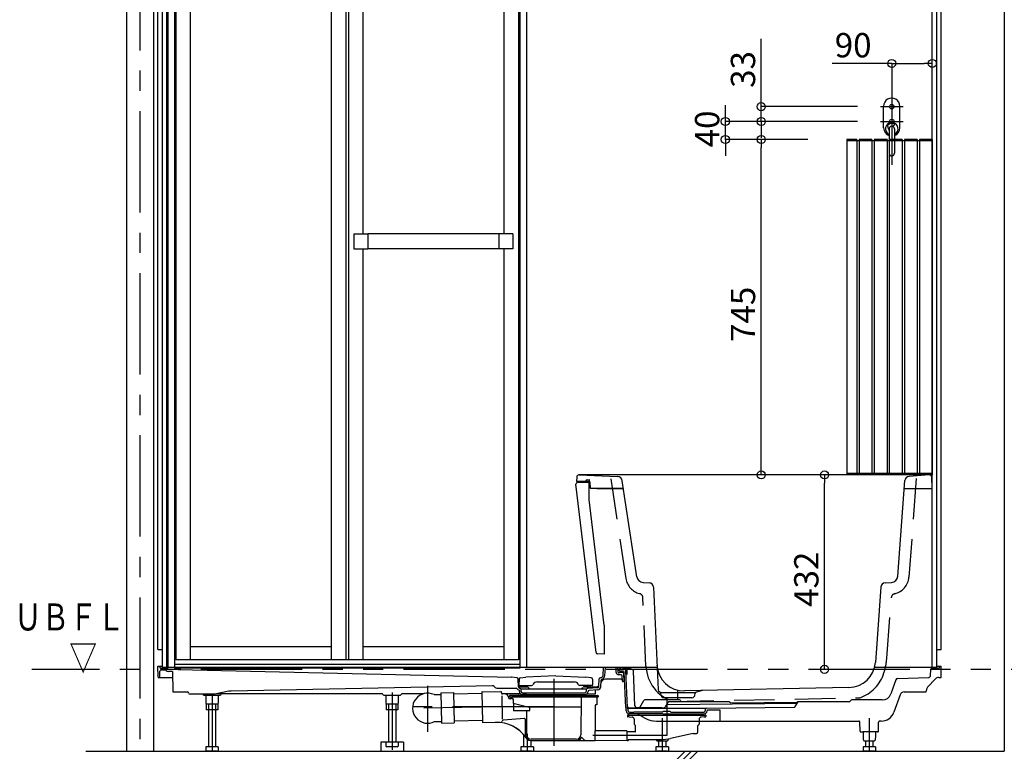
# Model space of a CAD drawing. Extents: x -405 to 205, y -16 to 288.
# Drawn here: x -359 to -286, y 38 to 93 of the extents above; entities that cross this region are included whole.
import ezdxf

# ---------------------------------------------------------------- set-up
doc = ezdxf.new("R2010")
doc.units = 0
doc.header["$MEASUREMENT"] = 0
for name, pattern in [('CENTER', [12, 7.5, -1.5, 1.5, -1.5]), ('DASHED', [4.5, 3, -1.5]), ('PHANTOM', [15, 7.5, -1.5, 1.5, -1.5, 1.5, -1.5])]:
    doc.linetypes.add(name, pattern=pattern)
doc.layers.get('0').update_dxf_attribs({"linetype": 'CONTINUOUS'})
doc.layers.get('DEFPOINTS').update_dxf_attribs({"linetype": 'CONTINUOUS'})
doc.layers.add('VIEW0001', color=7, linetype='CONTINUOUS')
doc.styles.get("Standard").update_dxf_attribs({"font": 'ROMANS', "bigfont": 'EXTFONT'})
doc.dimstyles.new('ISO-25', dxfattribs={"dimtxt": 2.5, "dimasz": 2.5, "dimexe": 1.25, "dimexo": 0.625, "dimtad": 1, "dimdec": 4, "dimdsep": 46, "dimtxsty": 'Standard', "dimcen": 2.5, "dimadec": 0, "dimazin": 0, "dimtfac": 1, "dimtdec": 4, "dimtmove": 0, "dimatfit": 3, "dimfxl": 1, "dimtolj": 1, "dimtzin": 0, "dimarcsym": 0})

# ---------------------------------------------------------------- blocks, each defined once
blk = doc.blocks.new('_ORIGIN')
at = {"color": 0, "linetype": 'ByBlock'}
blk.add_line((0, 0), (-1, 0), dxfattribs=at)
blk.add_circle((0, 0), 0.5, dxfattribs=at)
blk = doc.blocks.new('*D57')
at = {"color": 0}
for p, q in [((-299.054402, 58.851705), (-299.203675, 58.851705)), ((-299.203675, 45.051707), (-299.203675, 58.251705)), ((-298.919374, 44.451707), (-299.203675, 44.451707))]:
    blk.add_line(p, q, dxfattribs=at)
at = {"layer": 'DEFPOINTS', "color": 0}
for p in [(-299.204675, 58.851705), (-296.514402, 58.851705), (-296.379374, 44.451707)]:
    blk.add_point(p, dxfattribs=at)
at = {"color": 0, "xscale": 0.6, "yscale": 0.6, "zscale": 0.6}
for p, rotation in [((-299.203675, 58.851705), 90), ((-299.203675, 44.451707), 270)]:
    blk.add_blockref('_ORIGIN', p, dxfattribs=dict(at, rotation=rotation))
at = {"color": 0, "linetype": 'Continuous'}
blk.add_text('432', height=1.8, rotation=90, dxfattribs=at).set_placement((-299.653675, 49.081278))
blk = doc.blocks.new('*D60')
at = {"color": 0}
for p, q in [((-294.227344, 89.319374), (-298.641629, 89.319374)), ((-293.627344, 89.319374), (-291.827363, 89.319374))]:
    blk.add_line(p, q, dxfattribs=at)
at = {"layer": 'DEFPOINTS', "color": 0}
for p in [(-294.227344, 89.318374), (-291.227363, 89.318374), (-291.227363, 89.318374)]:
    blk.add_point(p, dxfattribs=at)
at = {"color": 0, "xscale": 0.6, "yscale": 0.6, "zscale": 0.6, "rotation": 180}
blk.add_blockref('_ORIGIN', (-294.227344, 89.319374), dxfattribs=at)
at = {"color": 0, "xscale": 0.6, "yscale": 0.6, "zscale": 0.6}
blk.add_blockref('_ORIGIN', (-291.227363, 89.319374), dxfattribs=at)
at = {"color": 0, "linetype": 'Continuous'}
blk.add_text('90', height=1.8, dxfattribs=at).set_placement((-298.448772, 89.769374))
blk = doc.blocks.new('*D61')
at = {"color": 0}
for p, q in [((-303.89199, 86.118373), (-303.89199, 91.132659)), ((-303.89199, 86.718373), (-303.89199, 87.318373)), ((-296.767344, 86.118373), (-303.89199, 86.118373)), ((-303.89199, 85.018375), (-303.89199, 86.118373)), ((-300.433992, 85.018375), (-303.89199, 85.018375)), ((-303.89199, 84.418375), (-303.89199, 83.818375))]:
    blk.add_line(p, q, dxfattribs=at)
at = {"layer": 'DEFPOINTS', "color": 0}
for p in [(-303.89399, 86.118373), (-294.227344, 86.118373), (-297.893992, 85.018375)]:
    blk.add_point(p, dxfattribs=at)
at = {"color": 0, "xscale": 0.6, "yscale": 0.6, "zscale": 0.6}
for p, rotation in [((-303.89199, 86.118373), 270), ((-303.89199, 85.018375), 90)]:
    blk.add_blockref('_ORIGIN', p, dxfattribs=dict(at, rotation=rotation))
at = {"color": 0, "linetype": 'Continuous'}
blk.add_text('33', height=1.8, rotation=90, dxfattribs=at).set_placement((-304.34199, 87.51123))
blk = doc.blocks.new('*D62')
at = {"layer": 'DEFPOINTS', "color": 0}
for p in [(-306.549, 85.018), (-294.227, 85.018), (-297.894, 83.685)]:
    blk.add_point(p, dxfattribs=at)
at = {"layer": 'VIEW0001', "color": 0, "lineweight": -2}
for p, q in [((-306.549, 85.618), (-306.549, 86.218)), ((-296.767, 85.018), (-306.549, 85.018)), ((-306.549, 83.685), (-306.549, 85.018)), ((-300.434, 83.685), (-306.549, 83.685)), ((-306.549, 83.085), (-306.549, 82.485))]:
    blk.add_line(p, q, dxfattribs=at)
at = {"layer": 'VIEW0001', "color": 0, "lineweight": -2, "xscale": 0.6, "yscale": 0.6, "zscale": 0.6}
for p, rotation in [((-306.549, 85.018), 270), ((-306.549, 83.685), 90)]:
    blk.add_blockref('_ORIGIN', p, dxfattribs=dict(at, rotation=rotation))
at = {"layer": 'VIEW0001', "color": 0, "insert": (-307.899, 84.469), "char_height": 1.8, "attachment_point": 5, "rotation": 90}
blk.add_mtext('\\A1;40', dxfattribs=at)
blk = doc.blocks.new('*D63')
at = {"color": 0}
for p, q in [((-300.433992, 83.685034), (-303.89299, 83.685034)), ((-303.89299, 59.451709), (-303.89299, 83.085034)), ((-300.433992, 58.851709), (-303.89299, 58.851709))]:
    blk.add_line(p, q, dxfattribs=at)
at = {"layer": 'DEFPOINTS', "color": 0}
for p in [(-303.89399, 83.685034), (-297.893992, 83.685034), (-297.893992, 58.851709)]:
    blk.add_point(p, dxfattribs=at)
at = {"color": 0, "xscale": 0.6, "yscale": 0.6, "zscale": 0.6}
for p, rotation in [((-303.89299, 83.685034), 90), ((-303.89299, 58.851709), 270)]:
    blk.add_blockref('_ORIGIN', p, dxfattribs=dict(at, rotation=rotation))
at = {"color": 0, "linetype": 'Continuous'}
blk.add_text('745', height=1.8, rotation=90, dxfattribs=at).set_placement((-304.34299, 68.697943))

msp = doc.modelspace()

# ---------------------------------------------------------------- linework, layer by layer
at = {"layer": 'VIEW0001', "color": 7, "linetype": 'Continuous'}
for p, q in [((-350.894029, 121.785042), (-350.894029, 38.385042)), ((-348.894029, 121.785042), (-348.894029, 38.385042)), ((-285.894028, 121.785042), (-285.894028, 38.385042)), ((-348.560696, 45.918375), (-348.560696, 111.11837)), ((-290.560696, 45.918375), (-290.560696, 111.11837)), ((-348.227363, 44.58504), (-348.227363, 110.618377)), ((-347.894029, 44.58504), (-347.894029, 110.618377)), ((-347.844025, 110.618377), (-347.844025, 44.58504)), ((-347.344029, 110.618377), (-347.344029, 44.53504)), ((-321.777363, 110.618377), (-321.777363, 44.53504)), ((-321.277359, 110.618377), (-321.277359, 44.58504)), ((-291.227363, 44.58504), (-291.227363, 110.618377)), ((-290.894029, 44.58504), (-290.894029, 110.618377)), ((-347.244029, 108.018374), (-347.244029, 45.151707)), ((-346.177363, 108.018374), (-346.177363, 45.151707)), ((-335.727363, 108.018374), (-335.727363, 45.151707)), ((-334.660696, 108.018374), (-334.660696, 45.151707)), ((-334.460696, 108.018374), (-334.460696, 45.151707)), ((-333.394029, 108.018374), (-333.394029, 76.71004)), ((-322.944029, 108.018374), (-322.944029, 76.71004)), ((-321.877363, 108.018374), (-321.877363, 45.151707)), ((-294.827364, 84.54504), (-294.827364, 86.145039)), ((-293.627364, 84.54504), (-293.627364, 86.145039)), ((-294.524029, 84.661706), (-294.524029, 84.838603)), ((-294.427363, 84.478374), (-294.427363, 83.68504)), ((-294.027363, 84.478374), (-294.027363, 83.68504)), ((-297.560696, 83.68504), (-297.560696, 58.851707)), ((-296.810696, 83.68504), (-297.560696, 83.68504)), ((-291.227363, 83.58504), (-297.560696, 83.58504)), ((-296.810696, 83.68504), (-296.810696, 58.851707)), ((-296.644029, 83.68504), (-296.644029, 58.851707)), ((-295.694029, 83.68504), (-296.644029, 83.68504)), ((-295.694029, 83.68504), (-295.694029, 58.851707)), ((-295.527363, 83.68504), (-295.527363, 58.851707)), ((-294.577363, 83.68504), (-295.527363, 83.68504)), ((-294.577363, 83.68504), (-294.577363, 58.851707)), ((-294.410696, 83.68504), (-294.410696, 58.851707)), ((-293.460696, 83.68504), (-294.410696, 83.68504)), ((-293.460696, 83.68504), (-293.460696, 58.851707)), ((-293.294029, 83.68504), (-293.294029, 58.851707)), ((-292.344029, 83.68504), (-293.294029, 83.68504)), ((-292.344029, 83.68504), (-292.344029, 58.851707)), ((-292.177363, 83.68504), (-292.177363, 58.851707)), ((-291.227363, 83.68504), (-292.177363, 83.68504)), ((-291.227363, 83.68504), (-292.177363, 83.68504)), ((-291.227363, 83.68504), (-291.227363, 58.851707)), ((-334.060696, 76.71004), (-334.060696, 75.593374)), ((-334.060696, 76.71004), (-333.027363, 76.71004)), ((-333.027363, 76.71004), (-333.027363, 75.593374)), ((-323.310696, 76.706707), (-333.027363, 76.706707)), ((-323.310696, 76.71004), (-323.310696, 75.593374)), ((-322.277363, 76.71004), (-323.310696, 76.71004)), ((-322.277363, 76.71004), (-322.277363, 75.593374)), ((-334.060696, 75.593374), (-333.027363, 75.593374)), ((-333.394029, 75.593374), (-333.394029, 45.151707)), ((-323.310696, 75.596707), (-333.027363, 75.596707)), ((-322.277363, 75.593374), (-323.310696, 75.593374)), ((-322.944029, 75.593374), (-322.944029, 45.151707)), ((-317.554826, 58.68795), (-317.560696, 58.351707)), ((-316.622063, 58.351706), (-317.560695, 58.351706)), ((-291.437931, 58.851706), (-317.388187, 58.851706)), ((-317.381153, 58.85156), (-314.529137, 58.731119)), ((-316.877363, 58.36609), (-316.877363, 58.396643)), ((-316.780854, 58.496579), (-316.634027, 58.501706)), ((-316.634026, 58.50171), (-316.634026, 58.310207)), ((-313.10499, 51.315942), (-314.182083, 58.419742)), ((-291.227363, 58.951707), (-297.560696, 58.951707)), ((-296.810696, 58.851707), (-297.560696, 58.851707)), ((-295.694029, 58.851707), (-296.644029, 58.851707)), ((-294.577363, 58.851707), (-295.527363, 58.851707)), ((-293.460696, 58.851707), (-294.410696, 58.851707)), ((-293.774594, 51.353611), (-293.254839, 58.431326)), ((-292.344029, 58.851707), (-293.294029, 58.851707)), ((-291.450358, 58.851242), (-292.947256, 58.739317)), ((-291.227363, 58.851707), (-292.177363, 58.851707)), ((-291.227363, 57.851706), (-291.271493, 58.693762)), ((-316.123273, 45.690611), (-317.609992, 58.167698)), ((-317.514186, 58.279471), (-316.634028, 58.310207)), ((-316.634026, 57.020163), (-316.634026, 58.310207)), ((-316.544452, 57.867937), (-316.55542, 58.286784)), ((-314.095956, 57.851706), (-316.528051, 57.851706)), ((-316.060695, 57.851706), (-314.095956, 57.851706)), ((-293.297404, 57.851706), (-291.227363, 57.851706)), ((-315.527361, 47.732606), (-316.634027, 57.020159)), ((-312.636809, 50.89158), (-312.179015, 50.867588)), ((-311.863444, 50.549254), (-311.531175, 42.939047)), ((-295.028086, 50.558394), (-295.439439, 44.956829)), ((-294.712833, 50.86687), (-294.247474, 50.890894)), ((-315.527362, 47.732606), (-315.527362, 45.585041)), ((-346.177363, 46.151707), (-335.727363, 46.151707)), ((-333.394029, 46.151707), (-322.944029, 46.151707)), ((-348.560696, 45.918375), (-348.227363, 45.918375)), ((-315.527362, 45.58504), (-316.02747, 45.602504)), ((-290.894029, 45.918375), (-290.560696, 45.918375)), ((-348.546722, 43.884459), (-348.560696, 44.68504)), ((-348.560696, 44.68504), (-348.227363, 44.68504)), ((-348.426791, 44.652289), (-348.426168, 44.616629)), ((-347.894029, 44.518374), (-348.326184, 44.518374)), ((-311.603041, 44.58504), (-348.227363, 44.58504)), ((-321.277367, 44.58504), (-347.844025, 44.58504)), ((-321.777363, 44.818374), (-347.344029, 44.818374)), ((-321.777363, 44.53504), (-347.344029, 44.53504)), ((-321.877363, 45.151707), (-347.244029, 45.151707)), ((-315.605379, 43.997827), (-315.569463, 44.58504)), ((-315.468967, 43.989484), (-315.432541, 44.58504)), ((-314.628008, 44.226898), (-314.643644, 44.58504)), ((-314.491471, 44.23286), (-314.506847, 44.58504)), ((-314.388143, 44.347792), (-314.39112, 44.518374)), ((-314.335451, 44.518374), (-314.39112, 44.518374)), ((-314.26474, 44.489085), (-314.256652, 44.480996)), ((-314.160696, 44.451707), (-314.127363, 44.518374)), ((-313.560696, 44.518374), (-314.127363, 44.518374)), ((-313.560696, 44.518374), (-313.527363, 44.451707)), ((-290.894029, 44.58504), (-295.502384, 44.58504)), ((-290.795208, 44.518374), (-291.231633, 44.518374)), ((-290.894029, 44.68504), (-290.560696, 44.68504)), ((-290.694601, 44.652289), (-290.695223, 44.616629)), ((-290.575242, 43.851707), (-290.560696, 44.68504)), ((-348.513394, 43.851707), (-347.472648, 43.851707)), ((-348.425578, 43.884459), (-348.418042, 44.316204)), ((-347.985553, 44.381707), (-348.351386, 44.381707)), ((-347.4803, 44.290065), (-347.779551, 44.29605)), ((-347.060696, 44.451707), (-347.760757, 44.465708)), ((-347.480301, 44.290163), (-347.454029, 42.78504)), ((-347.060696, 44.451707), (-322.394798, 43.885143)), ((-321.976845, 43.829416), (-322.394798, 43.885143)), ((-321.740654, 43.829659), (-321.325921, 43.884957)), ((-319.110696, 43.968291), (-321.325921, 43.884957)), ((-319.110696, 43.968291), (-316.895471, 43.884957)), ((-316.480738, 43.829659), (-316.895471, 43.884957)), ((-315.800904, 43.832851), (-315.740728, 43.844245)), ((-314.25389, 44.048374), (-314.441519, 44.048374)), ((-314.156425, 44.218374), (-314.374852, 44.218374)), ((-314.105329, 44.31504), (-314.354814, 44.31504)), ((-314.169777, 43.583587), (-314.187287, 43.984615)), ((-314.023092, 44.451707), (-314.185941, 44.451707)), ((-314.031589, 43.551707), (-314.05652, 44.122736)), ((-313.924353, 41.631707), (-314.038726, 44.251282)), ((-313.458234, 44.451707), (-314.023092, 44.451707)), ((-313.804467, 41.636941), (-313.923187, 44.356069)), ((-313.456425, 44.451707), (-313.458234, 44.451707)), ((-313.243037, 41.756874), (-313.35652, 44.356069)), ((-293.779538, 43.788048), (-291.511822, 43.847626)), ((-291.572069, 43.146039), (-290.992404, 43.749324)), ((-291.349691, 44.006965), (-291.331538, 44.422736)), ((-290.752044, 43.851707), (-290.575242, 43.851707)), ((-323.798345, 43.233621), (-343.14168, 42.846754)), ((-323.64166, 43.149338), (-323.677161, 43.184839)), ((-323.405958, 43.051707), (-322.032047, 43.051707)), ((-321.864953, 43.152422), (-321.890375, 43.734684)), ((-321.827422, 43.732282), (-321.835104, 43.292206)), ((-321.801776, 43.258291), (-320.893431, 43.258291)), ((-321.73737, 43.040892), (-321.798436, 43.062522)), ((-321.769921, 43.168374), (-321.230717, 43.168374)), ((-321.685696, 43.229841), (-321.685696, 43.258291)), ((-321.558022, 43.170413), (-321.674881, 43.214235)), ((-321.673805, 43.018378), (-316.847598, 43.018373)), ((-321.546318, 43.16829), (-321.391741, 43.16829)), ((-321.380036, 43.170413), (-321.263177, 43.214235)), ((-321.252363, 43.229841), (-321.252363, 43.258291)), ((-320.777961, 43.358291), (-320.806828, 43.308291)), ((-320.489286, 43.524957), (-317.732106, 43.524957)), ((-317.443431, 43.358291), (-317.414563, 43.308291)), ((-316.419616, 43.258291), (-317.327961, 43.258291)), ((-316.990675, 43.168374), (-316.073903, 43.168374)), ((-316.969029, 43.229841), (-316.969029, 43.258291)), ((-316.841356, 43.170413), (-316.958215, 43.214235)), ((-316.675074, 43.16829), (-316.829651, 43.16829)), ((-316.009501, 43.078752), (-316.758764, 43.024773)), ((-316.66337, 43.170413), (-316.546511, 43.214235)), ((-316.535696, 43.229841), (-316.535696, 43.258291)), ((-316.39397, 43.732282), (-316.386288, 43.292206)), ((-315.916873, 43.172389), (-315.882113, 43.740702)), ((-315.780461, 43.164046), (-315.750579, 43.652615)), ((-314.271392, 43.718374), (-315.432988, 43.718374)), ((-314.031589, 43.551707), (-314.136476, 43.551707)), ((-297.394076, 43.103706), (-309.573137, 42.860125)), ((-293.932265, 43.67708), (-294.30341, 42.629142)), ((-347.454029, 42.78504), (-346.38796, 42.78504)), ((-346.287363, 42.651707), (-344.323142, 42.651707)), ((-345.242964, 42.61721), (-345.243566, 42.651707)), ((-345.178516, 42.551707), (-343.945083, 42.551707)), ((-345.022576, 42.551707), (-345.022576, 41.930389)), ((-331.992203, 42.651707), (-344.227363, 42.651707)), ((-343.311503, 42.828773), (-344.133324, 42.669888)), ((-344.098816, 42.551707), (-344.098816, 41.930389)), ((-343.878427, 42.61721), (-343.877825, 42.651707)), ((-331.83945, 42.551707), (-330.615276, 42.551707)), ((-331.689243, 42.551707), (-331.689243, 41.930389)), ((-330.765482, 42.551707), (-330.765482, 41.930389)), ((-328.892621, 42.651707), (-330.462523, 42.651707)), ((-328.117602, 42.585613), (-327.614639, 42.595856)), ((-327.617014, 42.71251), (-326.683878, 42.731513)), ((-327.617014, 42.71251), (-327.571542, 40.479631)), ((-326.683878, 42.731513), (-326.638406, 40.498634)), ((-324.580603, 42.659725), (-326.681545, 42.616946)), ((-324.582879, 42.77156), (-324.537407, 40.538689)), ((-324.566555, 42.788562), (-323.183508, 42.816728)), ((-323.115498, 42.751433), (-323.114402, 42.697601)), ((-323.110138, 42.488213), (-323.075246, 40.77487)), ((-322.904029, 42.632292), (-323.047749, 42.632292)), ((-321.725254, 42.651707), (-322.919228, 42.651707)), ((-322.587363, 42.315625), (-322.587363, 42.282292)), ((-322.544029, 42.482292), (-322.544029, 42.415625)), ((-322.544029, 42.415625), (-315.977363, 42.415625)), ((-321.99403, 42.515625), (-322.510696, 42.515625)), ((-322.460696, 42.415625), (-322.460696, 42.282292)), ((-322.364768, 42.382293), (-322.398687, 42.415625)), ((-322.364768, 42.382293), (-322.363895, 42.282145)), ((-322.345219, 42.515625), (-316.010696, 42.515625)), ((-321.909631, 42.61721), (-321.910233, 42.651707)), ((-321.845182, 42.551707), (-320.61175, 42.551707)), ((-321.801408, 42.808051), (-321.804351, 42.875447)), ((-321.664872, 42.814012), (-321.670852, 42.950993)), ((-321.284029, 42.598374), (-321.581649, 42.598374)), ((-321.564967, 42.718374), (-321.284029, 42.718374)), ((-321.284029, 42.718374), (-317.237363, 42.718374)), ((-321.284029, 42.598374), (-317.237363, 42.598374)), ((-317.228447, 42.415625), (-317.252908, 39.612716)), ((-317.237363, 42.718374), (-316.956425, 42.718374)), ((-317.237363, 42.598374), (-316.939743, 42.598374)), ((-316.851483, 42.929393), (-316.85652, 42.814012)), ((-316.796138, 42.651707), (-316.167363, 42.651707)), ((-316.71896, 42.831487), (-316.719984, 42.808051)), ((-315.99968, 42.942439), (-316.657148, 42.895073)), ((-316.52518, 42.415625), (-316.293588, 42.415625)), ((-316.167363, 42.651707), (-316.162493, 42.930709)), ((-316.077363, 42.415625), (-316.122704, 42.415625)), ((-316.060696, 42.398958), (-316.060696, 41.832292)), ((-315.977363, 42.482292), (-315.977363, 42.415625)), ((-311.391667, 42.777835), (-311.425702, 42.791229)), ((-311.331658, 42.751708), (-308.789732, 42.751708)), ((-311.322283, 42.57282), (-311.328425, 42.690015)), ((-311.322283, 42.57282), (-311.328425, 42.690015)), ((-309.03212, 42.351699), (-311.08927, 42.351699)), ((-308.799108, 42.572819), (-308.79363, 42.677353)), ((-308.251097, 42.882607), (-308.717381, 42.769292)), ((-293.61606, 42.56299), (-294.068849, 41.284527)), ((-293.301851, 42.78504), (-291.667363, 42.78504)), ((-291.667363, 42.78504), (-291.664991, 42.920908)), ((-345.022574, 41.930393), (-344.944027, 41.885044)), ((-344.127351, 41.88504), (-344.994025, 41.88504)), ((-344.994025, 41.88504), (-344.994025, 41.451711)), ((-344.177362, 41.88504), (-344.944029, 41.88504)), ((-344.827363, 41.88504), (-344.827363, 38.718374)), ((-344.294015, 41.88504), (-344.294015, 38.718374)), ((-344.177365, 41.885043), (-344.098818, 41.930392)), ((-344.127351, 41.88504), (-344.127351, 41.451711)), ((-331.689241, 41.930393), (-331.610694, 41.885044)), ((-330.794018, 41.88504), (-331.660692, 41.88504)), ((-331.660692, 41.88504), (-331.660692, 41.451711)), ((-330.844028, 41.88504), (-331.610696, 41.88504)), ((-331.49403, 41.88504), (-331.49403, 39.051707)), ((-330.960682, 41.88504), (-330.960682, 39.051707)), ((-330.844031, 41.885043), (-330.765484, 41.930392)), ((-330.794018, 41.88504), (-330.794018, 41.451711)), ((-322.477363, 42.265625), (-322.570696, 42.265625)), ((-322.277363, 42.265624), (-322.347228, 42.265624)), ((-322.260696, 42.248957), (-322.260696, 41.915625)), ((-322.260696, 42.232292), (-322.260696, 42.165625)), ((-321.165399, 41.648958), (-322.260696, 41.92231)), ((-322.23391, 41.915625), (-322.23391, 41.382292)), ((-317.235138, 41.648958), (-321.165399, 41.648958)), ((-321.043132, 41.632292), (-321.043132, 41.415625)), ((-316.177363, 41.798958), (-316.177363, 39.969031)), ((-316.177363, 41.798958), (-316.177363, 39.943677)), ((-316.077363, 41.815625), (-316.160696, 41.815625)), ((-313.757128, 41.58504), (-308.030931, 41.58504)), ((-313.64427, 41.594602), (-313.408568, 41.594686)), ((-313.408568, 41.594686), (-313.223733, 41.594953)), ((-313.223733, 41.594953), (-313.161311, 41.595194)), ((-313.161311, 41.595194), (-313.115382, 41.595634)), ((-313.115382, 41.595634), (-313.098809, 41.595924)), ((-313.098809, 41.595924), (-313.086954, 41.596253)), ((-312.887132, 41.619637), (-312.589563, 42.13504)), ((-309.951764, 42.18504), (-312.502961, 42.18504)), ((-310.922564, 41.802283), (-310.994821, 41.67713)), ((-310.807427, 42.001707), (-310.871199, 41.891251)), ((-310.836962, 41.852278), (-301.227363, 41.948374)), ((-307.093388, 42.051707), (-310.720824, 42.051707)), ((-309.865162, 42.13504), (-309.817049, 42.051707)), ((-307.93616, 41.585988), (-301.45591, 41.650791)), ((-306.285098, 42.051707), (-307.093388, 42.051707)), ((-306.18835, 41.984136), (-306.198495, 42.001707)), ((-306.18835, 41.984136), (-303.68458, 42.009262)), ((-303.68458, 42.009262), (-301.226543, 42.03393)), ((-301.370308, 41.700786), (-301.167703, 42.051707)), ((-297.734902, 42.051707), (-301.169628, 42.051707)), ((-297.385873, 42.051707), (-297.734902, 42.051707)), ((-297.309269, 42.087428), (-297.257336, 42.149319)), ((-294.931828, 42.18504), (-297.180732, 42.18504)), ((-297.094029, 42.18504), (-297.169628, 42.18504)), ((-344.127351, 41.451711), (-344.994025, 41.451711)), ((-330.794018, 41.451711), (-331.660692, 41.451711)), ((-321.076465, 41.382292), (-322.23391, 41.382292)), ((-321.283782, 41.36577), (-321.268484, 39.612716)), ((-313.884742, 41.374717), (-313.890593, 41.508734)), ((-313.794029, 41.048958), (-313.794029, 40.965625)), ((-313.777363, 41.065625), (-308.010696, 41.065625)), ((-313.670696, 41.065625), (-313.777363, 41.065625)), ((-313.673605, 40.932292), (-313.760696, 40.932292)), ((-313.748205, 41.380679), (-313.753011, 41.490761)), ((-313.673605, 40.932292), (-313.453426, 40.922678)), ((-312.940423, 41.16504), (-313.664983, 41.16504)), ((-313.6483, 41.28504), (-313.334029, 41.28504)), ((-312.940423, 41.28504), (-313.334029, 41.28504)), ((-313.057204, 41.165041), (-312.476698, 40.835564)), ((-311.200696, 41.28504), (-312.940423, 41.28504)), ((-311.200696, 41.16504), (-312.940423, 41.16504)), ((-311.160696, 41.32504), (-311.200696, 41.28504)), ((-311.160696, 41.12504), (-311.200696, 41.16504)), ((-310.627363, 41.32504), (-311.160696, 41.32504)), ((-310.627363, 41.12504), (-311.160696, 41.12504)), ((-310.627363, 41.32504), (-310.587363, 41.28504)), ((-310.627363, 41.12504), (-310.587363, 41.16504)), ((-310.587363, 41.28504), (-308.847636, 41.28504)), ((-310.587363, 41.16504), (-308.847636, 41.16504)), ((-308.847636, 41.28504), (-308.454029, 41.28504)), ((-308.847636, 41.16504), (-308.123076, 41.16504)), ((-308.454029, 41.28504), (-308.139758, 41.28504)), ((-308.114453, 40.932292), (-308.334633, 40.922678)), ((-308.114453, 40.932292), (-308.027363, 40.932292)), ((-308.035065, 41.490355), (-308.039854, 41.380679)), ((-307.994029, 41.048958), (-307.994029, 40.965625)), ((-307.9028, 41.386552), (-307.903285, 41.375444)), ((-307.836864, 41.450308), (-306.968703, 41.458989)), ((-306.968703, 41.458989), (-306.95403, 40.618374)), ((-328.076881, 40.586022), (-327.573917, 40.596265)), ((-327.571542, 40.479631), (-326.638406, 40.498634)), ((-324.539889, 40.660137), (-326.640825, 40.617358)), ((-324.520404, 40.522365), (-323.137357, 40.550531)), ((-321.413311, 40.806726), (-323.010638, 40.681014)), ((-321.377363, 40.773496), (-321.377363, 39.615625)), ((-313.294029, 40.75617), (-313.294029, 40.448958)), ((-313.294029, 40.448958), (-313.294029, 40.404637)), ((-313.264343, 40.349167), (-313.223716, 40.322083)), ((-313.194029, 39.856667), (-313.194029, 40.266613)), ((-311.920653, 40.580055), (-311.925807, 40.583768)), ((-311.654022, 40.618374), (-311.287363, 40.618374)), ((-311.287363, 40.618374), (-310.227363, 40.618374)), ((-310.52892, 40.583768), (-310.52807, 40.584381)), ((-310.227363, 40.618374), (-306.95403, 40.618374)), ((-308.594029, 39.815625), (-308.594029, 40.266613)), ((-308.523716, 40.349167), (-308.564343, 40.322083)), ((-308.494029, 40.75617), (-308.494029, 40.404637)), ((-306.95403, 40.618374), (-296.668783, 40.618374)), ((-296.576298, 39.883879), (-296.587969, 40.55252)), ((-295.211761, 39.883879), (-295.20009, 40.55252)), ((-295.011476, 40.618374), (-295.119276, 40.618374)), ((-321.49403, 39.62428), (-321.49403, 38.718374)), ((-319.260696, 40.048421), (-319.269029, 40.048421)), ((-316.177363, 39.161601), (-316.177363, 39.910633)), ((-313.843884, 39.890269), (-316.14432, 39.910345)), ((-313.827363, 39.261292), (-313.827363, 39.873603)), ((-313.227217, 39.823334), (-313.827363, 39.820716)), ((-308.927363, 39.715625), (-310.615291, 39.343708)), ((-308.927363, 39.715625), (-308.694029, 39.715625)), ((-296.509641, 39.818376), (-296.380274, 39.818376)), ((-295.278417, 39.818376), (-296.380274, 39.818376)), ((-296.347362, 39.818376), (-296.347362, 39.451707)), ((-295.440695, 39.818376), (-295.440695, 39.451707)), ((-345.022576, 38.718374), (-345.022576, 38.430391)), ((-344.098809, 38.718374), (-345.022576, 38.718374)), ((-344.098809, 38.718374), (-344.098809, 38.430391)), ((-330.394034, 39.051423), (-332.060701, 39.051423)), ((-332.060701, 39.051423), (-332.060701, 38.384762)), ((-330.765477, 39.051707), (-331.689244, 39.051707)), ((-331.689244, 39.051707), (-331.689244, 38.763724)), ((-331.689241, 38.763726), (-331.610694, 38.718377)), ((-330.844035, 38.718375), (-331.610691, 38.718375)), ((-330.844031, 38.718377), (-330.765484, 38.763726)), ((-330.765477, 39.051707), (-330.765477, 38.763724)), ((-330.394034, 39.051423), (-330.394034, 38.384762)), ((-321.689244, 38.718374), (-321.689244, 38.430391)), ((-320.765477, 38.718374), (-321.689244, 38.718374)), ((-320.960682, 39.184958), (-320.960682, 38.718374)), ((-320.944029, 39.182292), (-316.177363, 39.182292)), ((-317.586229, 39.282292), (-320.935163, 39.282292)), ((-320.765477, 38.718374), (-320.765477, 38.430391)), ((-313.843884, 39.182147), (-316.177363, 39.161784)), ((-313.827363, 39.198813), (-313.827363, 39.261292)), ((-313.827363, 39.260607), (-313.827363, 39.215625)), ((-313.794029, 39.182292), (-313.760696, 39.182292)), ((-313.727363, 39.248958), (-313.727363, 39.215625)), ((-313.710696, 39.265625), (-311.33255, 39.265625)), ((-311.68925, 38.718374), (-311.68925, 38.430391)), ((-310.765483, 38.718374), (-311.68925, 38.718374)), ((-311.610696, 39.151707), (-310.844027, 39.151707)), ((-311.494037, 39.151707), (-311.494037, 38.718374)), ((-310.960689, 39.151707), (-310.960689, 38.718374)), ((-310.765483, 38.718374), (-310.765483, 38.430391)), ((-296.355917, 38.718374), (-296.355917, 38.430391)), ((-295.43215, 38.718374), (-296.355917, 38.718374)), ((-296.277363, 39.151707), (-295.510694, 39.151707)), ((-296.160703, 39.151707), (-296.160703, 38.718374)), ((-295.627355, 39.151707), (-295.627355, 38.718374)), ((-295.43215, 38.718374), (-295.43215, 38.430391)), ((-353.899182, 38.385042), (-285.894028, 38.385042)), ((-345.022573, 38.430393), (-344.944027, 38.385043)), ((-344.177368, 38.385042), (-344.944023, 38.385042)), ((-344.177364, 38.385044), (-344.098817, 38.430393)), ((-332.060701, 38.385042), (-330.394034, 38.385042)), ((-321.689241, 38.430393), (-321.610694, 38.385043)), ((-320.844035, 38.385042), (-321.610691, 38.385042)), ((-320.844031, 38.385044), (-320.765484, 38.430393)), ((-313.528406, 34.385043), (-309.528406, 38.385043)), ((-313.057001, 34.385043), (-309.057001, 38.385043)), ((-312.585597, 34.385043), (-308.585597, 38.385043)), ((-311.689247, 38.430393), (-311.6107, 38.385043)), ((-310.844041, 38.385042), (-311.610697, 38.385042)), ((-310.844038, 38.385044), (-310.765491, 38.430393)), ((-296.355914, 38.430393), (-296.277367, 38.385043)), ((-295.510708, 38.385042), (-296.277364, 38.385042)), ((-295.510704, 38.385044), (-295.432157, 38.430393))]:
    msp.add_line(p, q, dxfattribs=at)
at = {"layer": 'VIEW0001', "color": 7, "linetype": 'CENTER'}
for p, q in [((-349.894029, 121.785042), (-349.894029, 31.377789)), ((-294.227363, 89.318374), (-294.227363, 81.451707)), ((-294.227363, 86.78504), (-294.227363, 85.451707)), ((-295.060696, 86.118374), (-293.394029, 86.118374)), ((-294.894029, 86.118374), (-293.560696, 86.118374)), ((-294.227363, 85.68504), (-294.227363, 84.351707)), ((-295.060696, 85.018372), (-293.394029, 85.018372)), ((-294.894029, 85.018374), (-293.560696, 85.018374)), ((-313.844029, 44.58504), (-313.844029, 44.234997)), ((-319.260696, 43.754545), (-319.260696, 42.0294)), ((-313.844029, 44.370993), (-313.844029, 44.065755)), ((-328.594083, 43.241229), (-328.594083, 39.820278)), ((-344.560695, 42.651707), (-344.560695, 38.385042)), ((-331.227363, 42.728643), (-331.227363, 38.49706)), ((-319.260696, 42.75323), (-319.260696, 38.79015)), ((-319.260696, 42.706629), (-319.260696, 41.774068)), ((-310.894029, 42.351699), (-310.894029, 40.727645)), ((-310.894029, 42.311704), (-310.894029, 39.548958)), ((-310.060695, 42.21837), (-310.060695, 42.885036)), ((-319.26075, 41.684987), (-329.705387, 41.684987)), ((-323.227141, 41.684987), (-328.879062, 41.569886)), ((-311.227363, 40.848196), (-311.227363, 38.385042)), ((-295.894029, 40.848196), (-295.894029, 38.385042)), ((-321.227363, 39.690308), (-321.227363, 38.385042)), ((-313.53662, 39.548958), (-316.358489, 39.548958)), ((-310.894029, 39.548958), (-315.129025, 39.548958))]:
    msp.add_line(p, q, dxfattribs=at)
at = {"layer": 'VIEW0001', "color": 7, "linetype": 'DASHED'}
for p, q in [((-294.427363, 83.68504), (-294.427363, 82.678373)), ((-294.027363, 83.68504), (-294.027363, 82.678373)), ((-315.031532, 58.552155), (-313.914285, 51.183526)), ((-292.421856, 58.578043), (-292.957225, 51.287711)), ((-312.428542, 44.693147), (-312.64957, 49.755519)), ((-294.592786, 45.289699), (-294.264723, 49.757071)), ((-310.402519, 42.076716), (-296.578984, 42.353187)), ((-321.155947, 41.382292), (-321.91313, 41.382292))]:
    msp.add_line(p, q, dxfattribs=at)
at = {"layer": 'VIEW0001', "color": 7, "linetype": 'PHANTOM'}
msp.add_line((-277.880226, 44.451707), (-357.894029, 44.451707), dxfattribs=at)
at = {"layer": 'VIEW0001', "color": 7, "linetype": 'Continuous'}
for points in [[(-313.079804, 41.596618), (-313.080857, 41.596542), (-313.082099, 41.596468), (-313.08353, 41.596395), (-313.085149, 41.596324), (-313.086954, 41.596253)], [(-313.078092, 41.620262), (-313.016374, 41.620054), (-312.795651, 41.619355), (-312.574928, 41.618726), (-312.354205, 41.618169), (-312.133482, 41.617686), (-311.912759, 41.617277), (-311.692036, 41.616945), (-311.471313, 41.616692), (-311.250591, 41.616518), (-311.102624, 41.616447)], [(-296.347362, 39.451707), (-296.335952, 39.287544), (-296.303129, 39.172771), (-296.277363, 39.151707)], [(-295.440695, 39.451707), (-295.452105, 39.287544), (-295.484927, 39.172771), (-295.510694, 39.151707)], [(-311.666089, 39.268292), (-311.640422, 39.180101), (-311.610696, 39.151707)], [(-310.781826, 39.314101), (-310.808744, 39.192606), (-310.844027, 39.151707)]]:
    msp.add_lwpolyline(points, dxfattribs=at)
at = {"layer": 'VIEW0001', "color": 7, "linetype": 'DASHED'}
for points in [[(-313.086954, 41.596253), (-313.086954, 41.596253)], [(-311.102624, 41.616447), (-311.102624, 41.616447)], [(-311.610696, 39.151707), (-311.610696, 39.151707)], [(-311.610696, 39.151707), (-311.610696, 39.151707)], [(-311.610696, 39.151707), (-311.610696, 39.151707)], [(-311.610696, 39.151707), (-311.610696, 39.151707)], [(-311.610696, 39.151707), (-311.610696, 39.151707)], [(-311.610696, 39.151707), (-311.610696, 39.151707)], [(-311.610696, 39.151707), (-311.610696, 39.151707)], [(-311.610696, 39.151707), (-311.610696, 39.151707)], [(-310.844027, 39.151707), (-310.844027, 39.151707)], [(-296.277363, 39.151707), (-296.277363, 39.151707)], [(-295.510694, 39.151707), (-295.510694, 39.151707)]]:
    msp.add_lwpolyline(points, dxfattribs=at)
at = {"layer": 'VIEW0001', "color": 7, "linetype": 'Continuous'}
for centre in [(-294.227363, 86.118374), (-294.227363, 85.018374)]:
    msp.add_circle(centre, 0.166667, dxfattribs=at)
for centre, radius, start, end in [((-294.231325, 86.145039), 0.6, 359.999995, 180), ((-294.227363, 84.478374), 0.466667, 295.376939, 244.622953), ((-294.227363, 84.478374), 0.4, 59.637068, 137.873586), ((-294.09403, 84.661706), 0.43, 180, 219.177391), ((-294.227363, 84.478374), 0.2, 359.999995, 180), ((-294.094072, 84.661706), 0.023333, 126.018853, 233.981147), ((-294.227363, 84.84504), 0.203333, 306.018865, 16.355402), ((-294.227363, 84.478374), 0.203333, 349.611141, 53.981152), ((-294.227363, 84.54504), 0.6, 180, 250.528779), ((-294.227363, 84.54504), 0.6, 289.471229, 0.000009), ((-317.388187, 58.685039), 0.166667, 88.502943, 179), ((-316.944029, 58.36609), 0.066667, 272.000015, 0.000009), ((-316.777362, 58.396643), 0.1, 91.999822, 180), ((-316.622063, 58.28504), 0.066667, 1.5, 89.999997), ((-314.544607, 58.364778), 0.366667, 8.621633, 87.58183), ((-292.922401, 58.406912), 0.333333, 94.27614, 175.8), ((-291.437931, 58.685039), 0.166667, 3.000005, 93.206915), ((-317.510694, 58.179531), 0.1, 92.000013, 186.795091), ((-316.527792, 57.868374), 0.016667, 181.5, 270.000003), ((-312.61064, 51.390896), 0.5, 188.621637, 266.999999), ((-294.273251, 51.390229), 0.5, 272.955261, 355.799999), ((-312.19646, 50.534712), 0.333333, 2.499994, 87.000001), ((-294.695648, 50.53398), 0.333333, 92.955263, 175.8), ((-316.023977, 45.702445), 0.1, 186.795091, 268), ((-348.460119, 44.651707), 0.033333, 1, 90), ((-348.326184, 44.618374), 0.1, 181, 270), ((-347.894029, 44.418374), 0.1, 47.44025, 90), ((-347.758758, 44.565688), 0.1, 227.440285, 268.854237), ((-314.335451, 44.418374), 0.1, 45, 90), ((-314.185941, 44.551707), 0.1, 225, 270), ((-309.613129, 44.859725), 2, 182.5, 271.14576), ((-297.434068, 45.103306), 2, 271.14576, 355.799999), ((-291.231633, 44.418374), 0.1, 90, 177.5), ((-290.795208, 44.618374), 0.1, 270, 359), ((-290.661273, 44.651707), 0.033333, 90, 179), ((-348.513394, 43.88504), 0.033333, 181, 270), ((-348.458907, 43.88504), 0.033333, 270, 359), ((-348.351386, 44.31504), 0.066667, 90, 179), ((-347.997363, 44.31504), 0.066667, 47.976394, 79.73575), ((-347.774217, 44.562664), 0.266667, 227.976414, 268.854237), ((-322.420277, 43.552257), 0.333333, 82.405357, 88.840779), ((-321.99028, 43.730322), 0.1, 2.5, 82.405357), ((-321.727438, 43.730537), 0.1, 97.594643, 179), ((-316.493954, 43.730537), 0.1, 1, 82.405357), ((-315.7823, 43.734597), 0.1, 100.721821, 176.5), ((-315.771734, 44.008002), 0.166667, 280.721821, 356.5), ((-315.771734, 44.008002), 0.303333, 283.710822, 356.5), ((-314.441519, 44.23504), 0.186667, 182.5, 270), ((-314.441519, 44.23504), 0.05, 182.5, 323.130102), ((-314.374852, 44.18504), 0.033333, 90, 143.130102), ((-314.354814, 44.348374), 0.033333, 181, 270), ((-314.25389, 43.981707), 0.066667, 2.5, 90), ((-314.156425, 44.118374), 0.1, 2.5, 90), ((-314.105329, 44.248374), 0.066667, 2.5, 90), ((-314.023092, 44.351707), 0.1, 2.5, 90), ((-313.456425, 44.351707), 0.1, 2.5, 90), ((-293.775161, 43.621439), 0.166667, 91.504926, 160.497551), ((-291.516199, 44.014235), 0.166667, 271.504926, 357.5), ((-290.752044, 43.518374), 0.333333, 90, 136.143856), ((-323.795012, 43.066988), 0.166667, 45, 91.145763), ((-323.405958, 43.38504), 0.333333, 225, 270), ((-322.032047, 42.951707), 0.1, 37.527231, 90), ((-321.769921, 43.268374), 0.1, 182.5, 270), ((-321.765048, 43.156784), 0.1, 182.5, 250.495801), ((-321.801776, 43.291624), 0.033333, 179, 270), ((-321.770757, 42.946631), 0.1, 2.5, 70.495801), ((-321.669029, 43.229841), 0.016667, 179.999991, 249.443945), ((-321.546318, 43.201624), 0.033333, 249.443957, 269.999997), ((-321.391741, 43.201624), 0.033333, 269.999997, 290.556047), ((-321.269029, 43.229841), 0.016667, 290.556047, 0.000003), ((-321.230717, 43.068374), 0.1, 24.367828, 90), ((-321.050844, 43.155815), 0.1, 205.925342, 271.420511), ((-320.893431, 43.358291), 0.1, 270, 330), ((-320.489286, 43.191624), 0.333333, 90, 150), ((-317.732106, 43.191624), 0.333333, 30, 90), ((-317.327961, 43.358291), 0.1, 210, 270), ((-317.168356, 43.160189), 0.1, 267.398293, 332.673068), ((-316.990675, 43.068374), 0.1, 90, 154.444433), ((-316.952363, 43.229841), 0.016667, 179.999997, 249.443953), ((-316.751578, 42.925032), 0.1, 94.120642, 177.5), ((-316.829651, 43.201624), 0.033333, 249.443953, 270.000003), ((-316.675074, 43.201624), 0.033333, 270.000003, 290.556043), ((-316.552363, 43.229841), 0.016667, 290.556055, 0.000009), ((-316.419616, 43.291624), 0.033333, 270, 1), ((-316.073903, 43.33504), 0.166667, 270, 356.5), ((-316.016686, 43.178494), 0.1, 274.120642, 356.5), ((-316.016686, 43.178494), 0.236667, 274.1206, 356.5), ((-315.432988, 43.38504), 0.333333, 90, 176.5), ((-315.684036, 43.648546), 0.066667, 103.710822, 176.5), ((-314.271392, 43.618374), 0.1, 2.5, 90), ((-314.136476, 43.58504), 0.033333, 182.5, 270), ((-291.331709, 42.915089), 0.333333, 136.143856, 179), ((-346.38796, 42.68504), 0.1, 1, 90), ((-345.176308, 42.618374), 0.066667, 181, 270), ((-344.323142, 43.651707), 1, 270, 280.942179), ((-343.945083, 42.618374), 0.066667, 270, 359), ((-343.121684, 41.846954), 1, 91.145763, 100.942179), ((-331.992203, 42.551707), 0.1, 23.578178, 90), ((-331.83945, 42.618374), 0.066667, 203.57815, 270), ((-330.615276, 42.618374), 0.066667, 270, 336.42185), ((-330.462523, 42.551707), 0.1, 90, 156.421822), ((-328.594083, 41.575689), 1.116664, 64.743968, 297.591652), ((-324.566216, 42.771899), 0.016667, 91.166667, 181.166667), ((-323.182151, 42.750075), 0.066667, 1.166667, 91.166667), ((-323.047749, 42.698958), 0.066667, 181.166667, 270), ((-322.904029, 42.315625), 0.316667, 0, 90), ((-322.510696, 42.482292), 0.033333, 90, 180), ((-321.765048, 43.156784), 0.236667, 217.527231, 249.565313), ((-321.842974, 42.618374), 0.066667, 181, 270), ((-321.870954, 42.872539), 0.066667, 2.5, 69.565313), ((-321.581649, 42.818374), 0.22, 182.5, 270), ((-321.564967, 42.818374), 0.1, 182.5, 270), ((-320.61175, 42.618374), 0.066667, 270, 342.542395), ((-316.956425, 42.818374), 0.1, 270, 357.5), ((-316.939743, 42.818374), 0.22, 270, 357.5), ((-316.652357, 42.828579), 0.066667, 94.1206, 177.5), ((-316.077363, 42.398958), 0.016667, 0, 90), ((-316.010696, 42.482292), 0.033333, 0, 90), ((-311.364668, 42.946318), 0.166667, 182.5, 248.518477), ((-311.428287, 42.684783), 0.1, 3.000005, 68.518479), ((-311.08927, 42.585031), 0.233333, 182.999999, 270.000003), ((-309.03212, 42.585031), 0.233333, 270.000003, 356.999995), ((-308.693767, 42.67212), 0.1, 103.659051, 177), ((-308.211739, 42.720654), 0.166667, 91.145762, 103.659051), ((-294.931828, 42.851707), 0.666667, 270, 340.497551), ((-293.301851, 42.451707), 0.333333, 90, 160.497551), ((-322.570696, 42.282292), 0.016667, 180, 270), ((-322.477363, 42.282292), 0.016667, 270, 0), ((-322.347228, 42.28229), 0.016667, 180.5, 270), ((-322.277363, 42.248957), 0.016667, 0, 90), ((-321.026465, 41.632292), 0.016667, 90, 180), ((-316.160696, 41.798958), 0.016667, 90, 180), ((-316.077363, 41.832292), 0.016667, 270, 0), ((-313.637959, 41.644211), 0.286667, 182.5, 208.202854), ((-313.643072, 41.761262), 0.166664, 182.500626, 269.588331), ((-313.637959, 41.644211), 0.166667, 182.5, 216.284537), ((-313.077524, 41.786928), 0.166667, 182.5, 269.804565), ((-313.07651, 41.763685), 0.166669, 182.136457, 269.692421), ((-312.502961, 42.08504), 0.1, 90, 150), ((-311.081424, 41.72713), 0.1, 267.507235, 330), ((-310.835962, 41.752283), 0.1, 90.572939, 150), ((-310.720824, 41.951707), 0.1, 90, 150), ((-309.951764, 42.08504), 0.1, 30, 90), ((-307.93516, 41.485993), 0.1, 90.572939, 177.5), ((-306.285098, 41.951707), 0.1, 30, 90), ((-301.45691, 41.750786), 0.1, 270.572939, 330), ((-301.169628, 41.951707), 0.1, 90, 124.691335), ((-297.385873, 42.151707), 0.1, 270, 320), ((-297.180732, 42.08504), 0.1, 90, 140), ((-297.180732, 42.08504), 0.1, 90, 140), ((-321.300448, 41.365625), 0.016667, 0.5, 90), ((-321.076465, 41.415625), 0.033333, 270, 0), ((-313.664983, 41.38504), 0.22, 182.5, 270), ((-313.777363, 41.048958), 0.016667, 90, 180), ((-313.760696, 40.965625), 0.033333, 180, 270), ((-313.852916, 41.486399), 0.1, 2.5, 36.284537), ((-313.6483, 41.38504), 0.1, 182.5, 270), ((-313.460696, 40.75617), 0.166667, 0, 87.5), ((-311.654022, 42.285041), 1.666667, 240.422161, 270), ((-308.327363, 40.75617), 0.166667, 92.5, 180), ((-308.139758, 41.38504), 0.1, 270, 357.5), ((-308.123076, 41.38504), 0.22, 270, 357.5), ((-308.027363, 40.965625), 0.033333, 270, 0), ((-308.010696, 41.048958), 0.016667, 0, 90), ((-307.836197, 41.383644), 0.066667, 90.572939, 177.5), ((-295.011476, 41.618374), 1, 270, 340.497551), ((-324.520743, 40.539029), 0.016667, 181.166667, 271.166667), ((-323.509718, 37.875729), 2.666667, 34.142767, 91.166667), ((-323.138715, 40.617184), 0.066667, 271.166667, 358.869248), ((-323.005407, 40.614553), 0.066667, 94.5, 178.869248), ((-323.509718, 37.875729), 2.666667, 34.142767, 64.764542), ((-321.410696, 40.773496), 0.033333, 0, 94.5), ((-313.227363, 40.404637), 0.066667, 180, 236.309926), ((-313.260696, 40.266613), 0.066667, 0, 56.309926), ((-308.527363, 40.266613), 0.066667, 123.690074, 180), ((-308.560696, 40.404637), 0.066667, 303.690074, 0), ((-296.668783, 40.518374), 0.1, 45, 90), ((-296.654626, 40.551357), 0.066667, 1, 45), ((-295.133433, 40.551357), 0.066667, 140.148365, 179), ((-295.119276, 40.518374), 0.1, 90, 130.796849), ((-320.944029, 39.615625), 0.433333, 180, 270), ((-320.935163, 39.615625), 0.333333, 180.5, 270), ((-317.586229, 39.615625), 0.333333, 270, 359.5), ((-317.586229, 39.615625), 0.433333, 270, 328.718751), ((-317.187402, 39.373313), 0.033333, 31.281249, 148.718751), ((-316.788575, 39.615625), 0.433333, 211.281249, 270), ((-316.144029, 39.943677), 0.033333, 180, 269.5), ((-313.844029, 39.873603), 0.016667, 0, 89.5), ((-313.227363, 39.856667), 0.033333, 270.25, 0), ((-308.694029, 39.815625), 0.1, 270, 0), ((-296.509641, 39.885043), 0.066667, 181, 270), ((-295.278417, 39.885043), 0.066667, 270, 359), ((-313.844029, 39.198813), 0.016667, 270.5, 0), ((-313.794029, 39.215625), 0.033333, 180, 270), ((-313.760696, 39.215625), 0.033333, 270, 0), ((-313.710696, 39.248958), 0.016667, 90, 180), ((-311.33255, 42.598958), 3.333333, 270, 282.425943)]:
    msp.add_arc(centre, radius, start, end, dxfattribs=at)
at = {"layer": 'VIEW0001', "color": 7, "linetype": 'DASHED'}
for centre, radius, start, end in [((-294.227363, 82.678373), 0.2, 179.99999, 0), ((-312.563062, 51.388402), 1.366667, 188.621637, 255.713006), ((-294.320221, 51.387803), 1.366667, 283.191017, 355.8), ((-312.982586, 49.74098), 0.333333, 2.5, 75.713006), ((-293.932284, 49.732658), 0.333333, 103.191017, 175.8), ((-299.399842, 45.642707), 4.82, 342.490892, 355.8), ((-309.564604, 44.81819), 2.866667, 182.5, 253.004552), ((-297.537008, 45.055032), 2.866667, 289.523548, 342.490892)]:
    msp.add_arc(centre, radius, start, end, dxfattribs=at)

# ---------------------------------------------------------------- texts
at = {"layer": 'VIEW0001', "color": 7, "width": 0.75}
for s, p in [('ＵＢＦＬ', (-359.219115, 47.333049)), ('\u3000\u3000▽', (-359.219115, 44.335448))]:
    msp.add_text(s, height=2, dxfattribs=at).set_placement(p)

# ---------------------------------------------------------------- dimensions: what is measured, and where the dimension line sits
at = {"layer": 'VIEW0001', "color": 7}
for base, p1, p2, angle, text, override, picture, middle in [((-291.227363, 89.319374), (-294.227344, 89.318374), (-291.227363, 89.318374), 180, '90', {"dimtxt": 1.8, "dimasz": 0.6, "dimexe": 0.001, "dimexo": 2.54, "dimgap": 0.45, "dimtad": 1, "dimtih": 0, "dimtoh": 0, "dimdsep": 46, "dimblk1": 'ORIGIN', "dimblk2": 'ORIGIN', "dimsah": 1, "dimse1": 1, "dimse2": 1, "dimtmove": 0}, '*D60', (-296.734487, 89.319374)), ((-303.89199, 86.118373), (-297.893992, 85.018375), (-294.227344, 86.118373), 270, '33', {"dimtxt": 1.8, "dimasz": 0.6, "dimexe": 0, "dimexo": 2.54, "dimgap": 0.45, "dimtad": 1, "dimtih": 0, "dimtoh": 0, "dimdsep": 46, "dimblk1": 'ORIGIN', "dimblk2": 'ORIGIN', "dimsah": 1, "dimse1": 0, "dimse2": 0, "dimtmove": 0}, '*D61', (-303.89199, 89.225516)), ((-306.548604, 85.018375), (-297.893992, 83.685034), (-294.227344, 85.018375), 270, '40', {"dimtxt": 1.8, "dimasz": 0.6, "dimexe": 0, "dimexo": 2.54, "dimgap": 0.45, "dimtad": 1, "dimtih": 0, "dimtoh": 0, "dimdsep": 46, "dimblk1": 'ORIGIN', "dimblk2": 'ORIGIN', "dimsah": 1, "dimse1": 0, "dimse2": 0, "dimtmove": 0}, '*D62', (-306.548604, 84.468859)), ((-303.89299, 83.685034), (-297.893992, 58.851709), (-297.893992, 83.685034), 270, '745', {"dimtxt": 1.8, "dimasz": 0.6, "dimexe": 0, "dimexo": 2.54, "dimgap": 0.45, "dimtad": 1, "dimtih": 0, "dimtoh": 0, "dimdsep": 46, "dimblk1": 'ORIGIN', "dimblk2": 'ORIGIN', "dimsah": 1, "dimse1": 0, "dimse2": 0, "dimtmove": 0}, '*D63', (-303.89299, 71.269372)), ((-299.203675, 58.851705), (-296.379374, 44.451707), (-296.514402, 58.851705), 270, '432', {"dimtxt": 1.8, "dimasz": 0.6, "dimexe": 0, "dimexo": 2.54, "dimgap": 0.45, "dimtad": 1, "dimtih": 0, "dimtoh": 0, "dimdsep": 46, "dimblk1": 'ORIGIN', "dimblk2": 'ORIGIN', "dimsah": 1, "dimse1": 0, "dimse2": 0, "dimtmove": 0}, '*D57', (-299.203675, 51.652706))]:
    dim = msp.add_linear_dim(base=base, p1=p1, p2=p2, angle=angle, text=text, dimstyle='ISO-25', override=override, dxfattribs=at)
    dim.commit()
    dim.dimension.update_dxf_attribs({"geometry": picture, "text_midpoint": middle, "dimtype": 160})

doc.saveas('drawing.dxf')
